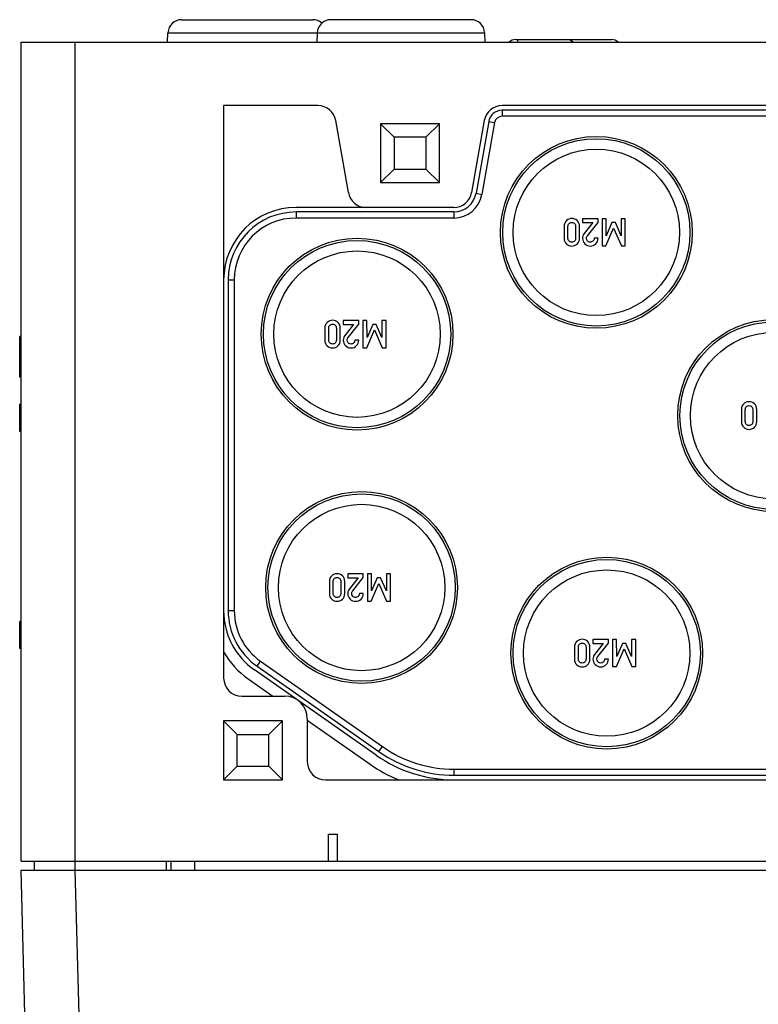
# Model space of a CAD drawing. Units: millimetres. Extents: x 0 to 1189, y 0 to 841.
# Drawn here: x 426 to 467, y 64 to 118 of the extents above; entities that cross this region are included whole.
import ezdxf

# ---------------------------------------------------------------- set-up
doc = ezdxf.new("R2010")
doc.units = ezdxf.units.MM
doc.header["$LTSCALE"] = 65.395
doc.layers.get('0').update_dxf_attribs({"linetype": 'CONTINUOUS'})
for name, color, linetype in [('AUSFORMSCHRAEGEN', 7, 'CONTINUOUS'), ('KONSTRUKTIONSELEMENTE', 7, 'CONTINUOUS'), ('RUNDUNGEN', 7, 'CONTINUOUS')]:
    doc.layers.add(name, color=color, linetype=linetype)

msp = doc.modelspace()

# ---------------------------------------------------------------- linework, layer by layer
at = {"color": 7, "linetype": 'CONTINUOUS'}
for p, q in [((426.558, 71.59205), (426.558, 116.84205)), ((426.558, 116.84205), (576.558, 116.84205)), ((476.06002, 113.09205), (453.1471, 113.09205)), ((476.14749, 112.75712), (453.1471, 112.75712)), ((446.433, 112.34205), (446.433, 109.09205)), ((449.683, 112.34205), (446.433, 112.34205)), ((449.683, 109.09205), (449.683, 112.34205)), ((452.4085, 112.47229), (451.70807, 108.49999)), ((452.73835, 112.41413), (452.03792, 108.44183)), ((446.433, 109.09205), (449.683, 109.09205)), ((445.63894, 107.71705), (441.758, 107.71705)), ((450.47706, 107.46705), (441.758, 107.46705)), ((450.47706, 107.13212), (441.758, 107.13212)), ((456.57632, 106.67436), (456.57632, 106.01283)), ((456.79134, 106.02518), (456.79134, 106.66201)), ((457.21315, 106.66201), (457.21315, 106.02518)), ((457.42817, 106.01283), (457.42817, 106.67436)), ((457.59689, 107.09308), (457.59689, 106.87909)), ((458.45183, 107.09308), (457.59689, 107.09308)), ((457.59689, 106.87909), (458.16891, 106.87909)), ((458.16891, 106.87909), (457.6864, 106.27415)), ((457.86541, 106.1579), (458.45183, 106.89144)), ((458.45183, 106.89144), (458.45183, 107.09308)), ((458.67714, 107.09308), (458.67714, 105.59411)), ((458.90451, 107.09308), (458.67714, 107.09308)), ((458.90862, 106.1579), (458.90451, 107.09308)), ((459.22241, 106.87909), (458.90862, 106.1579)), ((459.41171, 106.87909), (459.22241, 106.87909)), ((459.73064, 106.1579), (459.41171, 106.87909)), ((459.73064, 107.09308), (459.73064, 106.1579)), ((459.958, 107.09308), (459.73064, 107.09308)), ((459.958, 105.59411), (459.958, 107.09308)), ((458.89216, 105.59411), (459.31294, 106.57148)), ((459.31294, 106.57148), (459.74298, 105.59411)), ((458.45183, 106.01283), (458.23681, 106.01283)), ((458.67714, 105.59411), (458.89216, 105.59411)), ((459.74298, 105.59411), (459.958, 105.59411)), ((438.008, 103.71705), (438.008, 85.43849)), ((438.34294, 103.71705), (438.34294, 85.43849)), ((444.37189, 101.46808), (444.37189, 101.25409)), ((445.22683, 101.46808), (444.37189, 101.46808)), ((444.37189, 101.25409), (444.94391, 101.25409)), ((444.94391, 101.25409), (444.4614, 100.64915)), ((444.64041, 100.5329), (445.22683, 101.26644)), ((445.22683, 101.26644), (445.22683, 101.46808)), ((445.45214, 101.46808), (445.45214, 99.96911)), ((445.67951, 101.46808), (445.45214, 101.46808)), ((445.68362, 100.5329), (445.67951, 101.46808)), ((445.99741, 101.25409), (445.68362, 100.5329)), ((446.18671, 101.25409), (445.99741, 101.25409)), ((446.50564, 100.5329), (446.18671, 101.25409)), ((446.50564, 101.46808), (446.50564, 100.5329)), ((446.733, 101.46808), (446.50564, 101.46808)), ((446.733, 99.96911), (446.733, 101.46808)), ((443.35132, 101.04936), (443.35132, 100.38783)), ((443.56634, 100.40018), (443.56634, 101.03701)), ((443.98815, 101.03701), (443.98815, 100.40018)), ((444.20317, 100.38783), (444.20317, 101.04936)), ((445.66716, 99.96911), (446.08794, 100.94648)), ((446.08794, 100.94648), (446.51798, 99.96911)), ((426.483, 98.34411), (426.483, 100.59308)), ((426.558, 100.59308), (426.483, 100.59308)), ((445.22683, 100.38783), (445.01181, 100.38783)), ((445.45214, 99.96911), (445.66716, 99.96911)), ((446.51798, 99.96911), (446.733, 99.96911)), ((426.558, 99.09411), (426.483, 99.09411)), ((426.558, 98.34411), (426.483, 98.34411)), ((426.483, 95.34411), (426.483, 96.84308)), ((426.558, 96.84308), (426.483, 96.84308)), ((466.37632, 96.54936), (466.37632, 95.88783)), ((466.59134, 95.90018), (466.59134, 96.53701)), ((467.01315, 96.53701), (467.01315, 95.90018)), ((467.22817, 95.88783), (467.22817, 96.54936)), ((426.558, 95.34411), (426.483, 95.34411)), ((443.60132, 87.04936), (443.60132, 86.38783)), ((444.45317, 86.38783), (444.45317, 87.04936)), ((444.62189, 87.46808), (444.62189, 87.25409)), ((445.47683, 87.46808), (444.62189, 87.46808)), ((444.62189, 87.25409), (445.19391, 87.25409)), ((445.19391, 87.25409), (444.7114, 86.64915)), ((444.89041, 86.5329), (445.47683, 87.26644)), ((445.47683, 87.26644), (445.47683, 87.46808)), ((445.70214, 87.46808), (445.70214, 85.96911)), ((445.92951, 87.46808), (445.70214, 87.46808)), ((445.93362, 86.5329), (445.92951, 87.46808)), ((446.24741, 87.25409), (445.93362, 86.5329)), ((446.43671, 87.25409), (446.24741, 87.25409)), ((446.75564, 86.5329), (446.43671, 87.25409)), ((446.75564, 87.46808), (446.75564, 86.5329)), ((446.983, 87.46808), (446.75564, 87.46808)), ((446.983, 85.96911), (446.983, 87.46808)), ((443.81634, 86.40018), (443.81634, 87.03701)), ((444.23815, 87.03701), (444.23815, 86.40018)), ((445.91716, 85.96911), (446.33794, 86.94648)), ((446.33794, 86.94648), (446.76798, 85.96911)), ((445.47683, 86.38783), (445.26181, 86.38783)), ((445.70214, 85.96911), (445.91716, 85.96911)), ((446.76798, 85.96911), (446.983, 85.96911)), ((426.483, 83.34411), (426.483, 84.84308)), ((426.558, 84.84308), (426.483, 84.84308)), ((458.17189, 83.84308), (458.17189, 83.62909)), ((459.02683, 83.84308), (458.17189, 83.84308)), ((459.02683, 83.64144), (459.02683, 83.84308)), ((459.25214, 83.84308), (459.25214, 82.34411)), ((459.47951, 83.84308), (459.25214, 83.84308)), ((459.48362, 82.9079), (459.47951, 83.84308)), ((460.30564, 83.84308), (460.30564, 82.9079)), ((460.533, 83.84308), (460.30564, 83.84308)), ((460.533, 82.34411), (460.533, 83.84308)), ((426.558, 83.34411), (426.483, 83.34411)), ((457.15132, 83.42436), (457.15132, 82.76283)), ((457.36634, 82.77518), (457.36634, 83.41201)), ((457.78815, 83.41201), (457.78815, 82.77518)), ((458.00317, 82.76283), (458.00317, 83.42436)), ((458.17189, 83.62909), (458.74391, 83.62909)), ((458.74391, 83.62909), (458.2614, 83.02415)), ((458.44041, 82.9079), (459.02683, 83.64144)), ((459.46716, 82.34411), (459.88794, 83.32148)), ((459.79741, 83.62909), (459.48362, 82.9079)), ((459.98671, 83.62909), (459.79741, 83.62909)), ((459.88794, 83.32148), (460.31798, 82.34411)), ((460.30564, 82.9079), (459.98671, 83.62909)), ((459.02683, 82.76283), (458.81181, 82.76283)), ((446.19523, 77.44841), (439.4637, 82.16188)), ((439.60709, 82.36667), (446.33862, 77.6532)), ((439.7992, 82.64103), (446.53073, 77.92756)), ((459.25214, 82.34411), (459.46716, 82.34411)), ((460.31798, 82.34411), (460.533, 82.34411)), ((439.11955, 81.67039), (440.48106, 80.71705)), ((437.758, 79.34205), (437.758, 76.09205)), ((441.008, 79.34205), (437.758, 79.34205)), ((441.008, 76.09205), (441.008, 79.34205)), ((442.383, 79.3853), (445.85108, 76.95692)), ((450.49705, 76.67699), (477.78201, 76.67699)), ((450.49705, 76.34205), (477.78201, 76.34205)), ((437.758, 76.09205), (441.008, 76.09205)), ((443.558, 71.59205), (443.558, 73.09205)), ((444.058, 71.59205), (444.058, 73.09205)), ((426.558, 71.59205), (576.558, 71.59205)), ((427.308, 71.09205), (427.308, 71.59205)), ((434.85186, 71.09205), (434.85186, 71.59205))]:
    msp.add_line(p, q, dxfattribs=at)
at = {"color": 9, "linetype": 'CONTINUOUS'}
for p, q in [((429.558, 71.09205), (429.558, 116.84205)), ((453.1471, 113.09205), (453.1471, 112.75712)), ((452.4085, 112.47229), (452.73835, 112.41413)), ((451.70807, 108.49999), (452.03792, 108.44183)), ((441.758, 107.46705), (441.758, 107.13212)), ((450.47706, 107.46705), (450.47706, 107.13212)), ((438.008, 103.71705), (438.34294, 103.71705)), ((438.008, 85.43849), (438.34294, 85.43849)), ((439.60709, 82.36667), (439.7992, 82.64103)), ((446.33862, 77.6532), (446.53073, 77.92756)), ((450.49705, 76.34205), (450.49705, 76.67699)), ((434.60186, 71.09205), (434.60186, 71.59205))]:
    msp.add_line(p, q, dxfattribs=at)
at = {"color": 7, "linetype": 'CONTINUOUS'}
for centre, radius, start, end in [((453.1471, 112.34205), 0.75, 90, 170), ((453.1471, 112.34205), 0.41506, 90, 170), ((450.47706, 108.71705), 1.25, 270, 350), ((450.47706, 108.71705), 1.58494, 270, 350), ((441.758, 103.71705), 4, 90, 180), ((441.758, 103.71705), 3.75, 90, 180), ((441.758, 103.71705), 3.41506, 90, 180), ((441.758, 85.43849), 4, 180, 235), ((441.758, 85.43849), 3.75, 180, 235), ((441.758, 85.43849), 3.41506, 180, 235), ((441.758, 85.43849), 4.6, 209.591846, 235), ((450.49705, 83.59205), 6.91506, 235, 270), ((450.49705, 83.59205), 7.5, 235, 270), ((450.49705, 83.59205), 7.25, 235, 270), ((450.49705, 83.59205), 8.1, 235, 247.808393)]:
    msp.add_arc(centre, radius, start, end, dxfattribs=at)
for points in [[(456.70672, 106.99358), (456.62055, 106.91921), (456.57632, 106.81222), (456.57632, 106.67436)], [(457.00224, 107.10543), (456.89216, 107.10543), (456.79339, 107.06839), (456.70672, 106.99358)], [(456.79134, 106.66201), (456.79134, 106.73506), (456.81088, 106.79164), (456.84998, 106.83177)], [(456.84998, 106.83177), (456.88907, 106.87189), (456.93948, 106.89144), (457.00224, 106.89144)], [(457.29879, 106.99358), (457.21212, 107.06839), (457.11335, 107.10543), (457.00224, 107.10543)], [(457.00224, 106.89144), (457.06603, 106.89144), (457.11747, 106.87189), (457.1558, 106.83202)], [(457.1558, 106.83202), (457.19463, 106.79164), (457.21315, 106.73506), (457.21315, 106.66201)], [(457.42817, 106.67436), (457.42817, 106.81222), (457.38496, 106.91921), (457.29879, 106.99358)], [(457.6864, 106.27415), (457.62673, 106.20008), (457.59689, 106.11263), (457.59689, 106.01078)], [(457.82152, 106.07858), (457.82837, 106.10337), (457.84253, 106.12928), (457.86541, 106.1579)], [(456.57632, 106.01283), (456.57632, 105.87497), (456.62055, 105.76901), (456.70697, 105.6939)], [(456.70697, 105.6939), (456.79339, 105.6188), (456.89216, 105.58074), (457.00224, 105.58074)], [(456.85024, 105.8567), (456.81088, 105.89761), (456.79134, 105.95316), (456.79134, 106.02518)], [(457.00224, 105.79576), (456.93948, 105.79576), (456.88907, 105.81633), (456.85024, 105.8567)], [(457.15555, 105.85644), (457.11747, 105.81633), (457.06603, 105.79576), (457.00224, 105.79576)], [(457.00224, 105.58074), (457.11335, 105.58074), (457.21212, 105.6188), (457.29854, 105.6939)], [(457.21315, 106.02518), (457.21315, 105.95316), (457.19463, 105.89761), (457.15555, 105.85644)], [(457.29854, 105.6939), (457.38496, 105.76901), (457.42817, 105.87497), (457.42817, 106.01283)], [(457.59689, 106.01078), (457.59689, 105.89246), (457.63907, 105.79164), (457.72241, 105.70728)], [(457.72241, 105.70728), (457.80574, 105.62292), (457.90965, 105.58074), (458.03414, 105.58074)], [(457.81088, 106.00872), (457.81088, 106.03135), (457.815, 106.05502), (457.82152, 106.07858)], [(457.86644, 105.86366), (457.8294, 105.90893), (457.81088, 105.95728), (457.81088, 106.00872)], [(458.01767, 105.79576), (457.95389, 105.79576), (457.90348, 105.81839), (457.86644, 105.86366)], [(458.16788, 105.8544), (458.12673, 105.8153), (458.07632, 105.79576), (458.01767, 105.79576)], [(458.03414, 105.58074), (458.1473, 105.58074), (458.24504, 105.62292), (458.32734, 105.70625)], [(458.23681, 106.01283), (458.23269, 105.94596), (458.20903, 105.89349), (458.16788, 105.8544)], [(458.32734, 105.70625), (458.40965, 105.78958), (458.45183, 105.89144), (458.45183, 106.01283)], [(443.48172, 101.36858), (443.39555, 101.29421), (443.35132, 101.18722), (443.35132, 101.04936)], [(443.77724, 101.48043), (443.66716, 101.48043), (443.56839, 101.44339), (443.48172, 101.36858)], [(443.56634, 101.03701), (443.56634, 101.11006), (443.58588, 101.16664), (443.62498, 101.20677)], [(443.62498, 101.20677), (443.66407, 101.24689), (443.71448, 101.26644), (443.77724, 101.26644)], [(444.07379, 101.36858), (443.98712, 101.44339), (443.88835, 101.48043), (443.77724, 101.48043)], [(443.77724, 101.26644), (443.84103, 101.26644), (443.89247, 101.24689), (443.9308, 101.20702)], [(443.9308, 101.20702), (443.96963, 101.16664), (443.98815, 101.11006), (443.98815, 101.03701)], [(444.20317, 101.04936), (444.20317, 101.18722), (444.15996, 101.29421), (444.07379, 101.36858)], [(444.4614, 100.64915), (444.40173, 100.57508), (444.37189, 100.48763), (444.37189, 100.38578)], [(443.35132, 100.38783), (443.35132, 100.24997), (443.39555, 100.14401), (443.48197, 100.0689)], [(443.62524, 100.2317), (443.58588, 100.27261), (443.56634, 100.32816), (443.56634, 100.40018)], [(443.77724, 100.17076), (443.71448, 100.17076), (443.66407, 100.19133), (443.62524, 100.2317)], [(443.93055, 100.23144), (443.89247, 100.19133), (443.84103, 100.17076), (443.77724, 100.17076)], [(443.98815, 100.40018), (443.98815, 100.32816), (443.96963, 100.27261), (443.93055, 100.23144)], [(444.07354, 100.0689), (444.15996, 100.14401), (444.20317, 100.24997), (444.20317, 100.38783)], [(444.37189, 100.38578), (444.37189, 100.26746), (444.41407, 100.16664), (444.49741, 100.08228)], [(444.58588, 100.38372), (444.58588, 100.40635), (444.59, 100.43002), (444.59652, 100.45358)], [(444.64144, 100.23866), (444.6044, 100.28393), (444.58588, 100.33228), (444.58588, 100.38372)], [(444.59652, 100.45358), (444.60337, 100.47837), (444.61753, 100.50428), (444.64041, 100.5329)], [(444.79267, 100.17076), (444.72889, 100.17076), (444.67848, 100.19339), (444.64144, 100.23866)], [(444.94288, 100.2294), (444.90173, 100.1903), (444.85132, 100.17076), (444.79267, 100.17076)], [(445.01181, 100.38783), (445.00769, 100.32096), (444.98403, 100.26849), (444.94288, 100.2294)], [(445.10234, 100.08125), (445.18465, 100.16458), (445.22683, 100.26644), (445.22683, 100.38783)], [(443.48197, 100.0689), (443.56839, 99.9938), (443.66716, 99.95574), (443.77724, 99.95574)], [(443.77724, 99.95574), (443.88835, 99.95574), (443.98712, 99.9938), (444.07354, 100.0689)], [(444.49741, 100.08228), (444.58074, 99.99792), (444.68465, 99.95574), (444.80914, 99.95574)], [(444.80914, 99.95574), (444.9223, 99.95574), (445.02004, 99.99792), (445.10234, 100.08125)], [(466.50672, 96.86858), (466.42055, 96.79421), (466.37632, 96.68722), (466.37632, 96.54936)], [(466.80224, 96.98043), (466.69216, 96.98043), (466.59339, 96.94339), (466.50672, 96.86858)], [(467.09879, 96.86858), (467.01212, 96.94339), (466.91335, 96.98043), (466.80224, 96.98043)], [(467.22817, 96.54936), (467.22817, 96.68722), (467.18496, 96.79421), (467.09879, 96.86858)], [(466.59134, 96.53701), (466.59134, 96.61006), (466.61088, 96.66664), (466.64998, 96.70677)], [(466.64998, 96.70677), (466.68907, 96.74689), (466.73948, 96.76644), (466.80224, 96.76644)], [(466.80224, 96.76644), (466.86603, 96.76644), (466.91747, 96.74689), (466.9558, 96.70702)], [(466.9558, 96.70702), (466.99463, 96.66664), (467.01315, 96.61006), (467.01315, 96.53701)], [(466.37632, 95.88783), (466.37632, 95.74997), (466.42055, 95.64401), (466.50697, 95.5689)], [(466.65024, 95.7317), (466.61088, 95.77261), (466.59134, 95.82816), (466.59134, 95.90018)], [(467.01315, 95.90018), (467.01315, 95.82816), (466.99463, 95.77261), (466.95555, 95.73144)], [(467.09854, 95.5689), (467.18496, 95.64401), (467.22817, 95.74997), (467.22817, 95.88783)], [(466.50697, 95.5689), (466.59339, 95.4938), (466.69216, 95.45574), (466.80224, 95.45574)], [(466.80224, 95.67076), (466.73948, 95.67076), (466.68907, 95.69133), (466.65024, 95.7317)], [(466.95555, 95.73144), (466.91747, 95.69133), (466.86603, 95.67076), (466.80224, 95.67076)], [(466.80224, 95.45574), (466.91335, 95.45574), (467.01212, 95.4938), (467.09854, 95.5689)], [(443.73172, 87.36858), (443.64555, 87.29421), (443.60132, 87.18722), (443.60132, 87.04936)], [(444.02724, 87.48043), (443.91716, 87.48043), (443.81839, 87.44339), (443.73172, 87.36858)], [(443.81634, 87.03701), (443.81634, 87.11006), (443.83588, 87.16664), (443.87498, 87.20677)], [(443.87498, 87.20677), (443.91407, 87.24689), (443.96448, 87.26644), (444.02724, 87.26644)], [(444.32379, 87.36858), (444.23712, 87.44339), (444.13835, 87.48043), (444.02724, 87.48043)], [(444.02724, 87.26644), (444.09103, 87.26644), (444.14247, 87.24689), (444.1808, 87.20702)], [(444.1808, 87.20702), (444.21963, 87.16664), (444.23815, 87.11006), (444.23815, 87.03701)], [(444.45317, 87.04936), (444.45317, 87.18722), (444.40996, 87.29421), (444.32379, 87.36858)], [(444.7114, 86.64915), (444.65173, 86.57508), (444.62189, 86.48763), (444.62189, 86.38578)], [(444.84652, 86.45358), (444.85337, 86.47837), (444.86753, 86.50428), (444.89041, 86.5329)], [(443.60132, 86.38783), (443.60132, 86.24997), (443.64555, 86.14401), (443.73197, 86.0689)], [(443.73197, 86.0689), (443.81839, 85.9938), (443.91716, 85.95574), (444.02724, 85.95574)], [(443.87524, 86.2317), (443.83588, 86.27261), (443.81634, 86.32816), (443.81634, 86.40018)], [(444.02724, 86.17076), (443.96448, 86.17076), (443.91407, 86.19133), (443.87524, 86.2317)], [(444.18055, 86.23144), (444.14247, 86.19133), (444.09103, 86.17076), (444.02724, 86.17076)], [(444.02724, 85.95574), (444.13835, 85.95574), (444.23712, 85.9938), (444.32354, 86.0689)], [(444.23815, 86.40018), (444.23815, 86.32816), (444.21963, 86.27261), (444.18055, 86.23144)], [(444.32354, 86.0689), (444.40996, 86.14401), (444.45317, 86.24997), (444.45317, 86.38783)], [(444.62189, 86.38578), (444.62189, 86.26746), (444.66407, 86.16664), (444.74741, 86.08228)], [(444.74741, 86.08228), (444.83074, 85.99792), (444.93465, 85.95574), (445.05914, 85.95574)], [(444.83588, 86.38372), (444.83588, 86.40635), (444.84, 86.43002), (444.84652, 86.45358)], [(444.89144, 86.23866), (444.8544, 86.28393), (444.83588, 86.33228), (444.83588, 86.38372)], [(445.04267, 86.17076), (444.97889, 86.17076), (444.92848, 86.19339), (444.89144, 86.23866)], [(445.19288, 86.2294), (445.15173, 86.1903), (445.10132, 86.17076), (445.04267, 86.17076)], [(445.05914, 85.95574), (445.1723, 85.95574), (445.27004, 85.99792), (445.35234, 86.08125)], [(445.26181, 86.38783), (445.25769, 86.32096), (445.23403, 86.26849), (445.19288, 86.2294)], [(445.35234, 86.08125), (445.43465, 86.16458), (445.47683, 86.26644), (445.47683, 86.38783)], [(457.57724, 83.85543), (457.46716, 83.85543), (457.36839, 83.81839), (457.28172, 83.74358)], [(457.87379, 83.74358), (457.78712, 83.81839), (457.68835, 83.85543), (457.57724, 83.85543)], [(457.28172, 83.74358), (457.19555, 83.66921), (457.15132, 83.56222), (457.15132, 83.42436)], [(457.36634, 83.41201), (457.36634, 83.48506), (457.38588, 83.54164), (457.42498, 83.58177)], [(457.42498, 83.58177), (457.46407, 83.62189), (457.51448, 83.64144), (457.57724, 83.64144)], [(457.57724, 83.64144), (457.64103, 83.64144), (457.69247, 83.62189), (457.7308, 83.58202)], [(457.7308, 83.58202), (457.76963, 83.54164), (457.78815, 83.48506), (457.78815, 83.41201)], [(458.00317, 83.42436), (458.00317, 83.56222), (457.95996, 83.66921), (457.87379, 83.74358)], [(457.15132, 82.76283), (457.15132, 82.62497), (457.19555, 82.51901), (457.28197, 82.4439)], [(457.42524, 82.6067), (457.38588, 82.64761), (457.36634, 82.70316), (457.36634, 82.77518)], [(457.78815, 82.77518), (457.78815, 82.70316), (457.76963, 82.64761), (457.73055, 82.60644)], [(457.87354, 82.4439), (457.95996, 82.51901), (458.00317, 82.62497), (458.00317, 82.76283)], [(458.2614, 83.02415), (458.20173, 82.95008), (458.17189, 82.86263), (458.17189, 82.76078)], [(458.17189, 82.76078), (458.17189, 82.64246), (458.21407, 82.54164), (458.29741, 82.45728)], [(458.38588, 82.75872), (458.38588, 82.78135), (458.39, 82.80502), (458.39652, 82.82858)], [(458.44144, 82.61366), (458.4044, 82.65893), (458.38588, 82.70728), (458.38588, 82.75872)], [(458.39652, 82.82858), (458.40337, 82.85337), (458.41753, 82.87928), (458.44041, 82.9079)], [(458.81181, 82.76283), (458.80769, 82.69596), (458.78403, 82.64349), (458.74288, 82.6044)], [(458.90234, 82.45625), (458.98465, 82.53958), (459.02683, 82.64144), (459.02683, 82.76283)], [(457.28197, 82.4439), (457.36839, 82.3688), (457.46716, 82.33074), (457.57724, 82.33074)], [(457.57724, 82.54576), (457.51448, 82.54576), (457.46407, 82.56633), (457.42524, 82.6067)], [(457.73055, 82.60644), (457.69247, 82.56633), (457.64103, 82.54576), (457.57724, 82.54576)], [(457.57724, 82.33074), (457.68835, 82.33074), (457.78712, 82.3688), (457.87354, 82.4439)], [(458.29741, 82.45728), (458.38074, 82.37292), (458.48465, 82.33074), (458.60914, 82.33074)], [(458.59267, 82.54576), (458.52889, 82.54576), (458.47848, 82.56839), (458.44144, 82.61366)], [(458.74288, 82.6044), (458.70173, 82.5653), (458.65132, 82.54576), (458.59267, 82.54576)], [(458.60914, 82.33074), (458.7223, 82.33074), (458.82004, 82.37292), (458.90234, 82.45625)]]:
    msp.add_open_spline(points, degree=3, dxfattribs=at)
at = {"layer": 'AUSFORMSCHRAEGEN', "color": 7, "linetype": 'CONTINUOUS'}
for p, q in [((434.66277, 116.84205), (434.68114, 117.36823)), ((442.93114, 117.36823), (442.91277, 116.84205)), ((452.18487, 117.36823), (452.20324, 116.84205))]:
    msp.add_line(p, q, dxfattribs=at)
at = {"layer": 'KONSTRUKTIONSELEMENTE', "color": 7, "linetype": 'CONTINUOUS'}
for p, q in [((435.43068, 118.09205), (442.68532, 118.09205)), ((451.43532, 118.09205), (443.68068, 118.09205)), ((453.90085, 116.99205), (459.21516, 116.99205)), ((454.01277, 116.84205), (454.018, 116.99205)), ((475.79054, 113.34205), (453.1471, 113.34205)), ((446.433, 112.34205), (447.183, 111.59205)), ((449.683, 112.34205), (448.933, 111.59205)), ((447.183, 111.59205), (447.183, 109.84205)), ((448.933, 111.59205), (447.183, 111.59205)), ((448.933, 111.59205), (448.933, 109.84205)), ((446.433, 109.09205), (447.183, 109.84205)), ((447.183, 109.84205), (448.933, 109.84205)), ((449.683, 109.09205), (448.933, 109.84205)), ((438.758, 80.71705), (441.133, 80.71705)), ((442.383, 79.46705), (442.383, 77.09205)), ((437.758, 79.34205), (438.508, 78.59205)), ((441.008, 79.34205), (440.258, 78.59205)), ((438.508, 76.84205), (438.508, 78.59205)), ((438.508, 78.59205), (440.258, 78.59205)), ((440.258, 76.84205), (440.258, 78.59205)), ((437.758, 76.09205), (438.508, 76.84205)), ((438.508, 76.84205), (440.258, 76.84205)), ((441.008, 76.09205), (440.258, 76.84205)), ((443.558, 73.09205), (444.058, 73.09205)), ((427.04279, 52.57896), (426.558, 71.09205)), ((426.558, 71.09205), (576.558, 71.09205))]:
    msp.add_line(p, q, dxfattribs=at)
at = {"layer": 'KONSTRUKTIONSELEMENTE', "color": 9, "linetype": 'CONTINUOUS'}
for p, q in [((434.68114, 117.36823), (452.18487, 117.36823)), ((430.04176, 52.57896), (429.55698, 71.09205))]:
    msp.add_line(p, q, dxfattribs=at)
at = {"layer": 'KONSTRUKTIONSELEMENTE', "color": 7, "linetype": 'CONTINUOUS'}
for centre, radius in [((458.358, 106.34205), 5.3), ((458.358, 106.34205), 5.175), ((458.358, 106.34205), 4.59765), ((445.133, 100.71705), 5.3), ((445.133, 100.71705), 5.175), ((445.133, 100.71705), 4.59765), ((468.158, 96.21705), 5.3), ((468.158, 96.21705), 5.175), ((468.158, 96.21705), 4.59765), ((445.383, 86.71705), 5.3), ((445.383, 86.71705), 5.175), ((445.383, 86.71705), 4.59765), ((458.933, 83.09205), 5.3), ((458.933, 83.09205), 5.175), ((458.933, 83.09205), 4.59765)]:
    msp.add_circle(centre, radius, dxfattribs=at)
for centre, radius, start, end in [((435.43068, 117.34205), 0.75, 89.999875, 177.999994), ((442.68532, 117.34205), 0.75, 48.279346, 90.000125), ((443.68068, 117.34205), 0.75, 90, 178), ((451.43532, 117.34205), 0.75, 2, 90), ((453.90085, 116.49205), 0.5, 90, 135.459268), ((456.71516, 116.49205), 0.5, 44.540526, 90), ((459.21516, 116.49205), 0.5, 44.540732, 90.003894), ((441.133, 79.46705), 1.25, 0, 90)]:
    msp.add_arc(centre, radius, start, end, dxfattribs=at)
at = {"layer": 'RUNDUNGEN', "color": 7, "linetype": 'CONTINUOUS'}
for p, q in [((437.758, 113.34205), (437.758, 81.71705)), ((442.9689, 113.34205), (437.758, 113.34205)), ((444.65413, 108.5434), (443.95371, 112.5157)), ((452.1623, 112.5157), (451.46187, 108.5434)), ((450.47706, 107.71705), (445.63894, 107.71705)), ((443.383, 76.09205), (483.8939, 76.09205))]:
    msp.add_line(p, q, dxfattribs=at)
at = {"layer": 'RUNDUNGEN', "color": 9, "linetype": 'CONTINUOUS'}
msp.add_line((436.16151, 71.09205), (436.17024, 71.59205), dxfattribs=at)
at = {"layer": 'RUNDUNGEN', "color": 7, "linetype": 'CONTINUOUS'}
for centre, start, end in [((442.9689, 112.34205), 10, 90), ((453.1471, 112.34205), 90, 170), ((445.63894, 108.71705), 190, 270), ((450.47706, 108.71705), 270, 350), ((438.758, 81.71705), 180, 270), ((443.383, 77.09205), 180, 270)]:
    msp.add_arc(centre, 1, start, end, dxfattribs=at)

doc.saveas('drawing.dxf')
